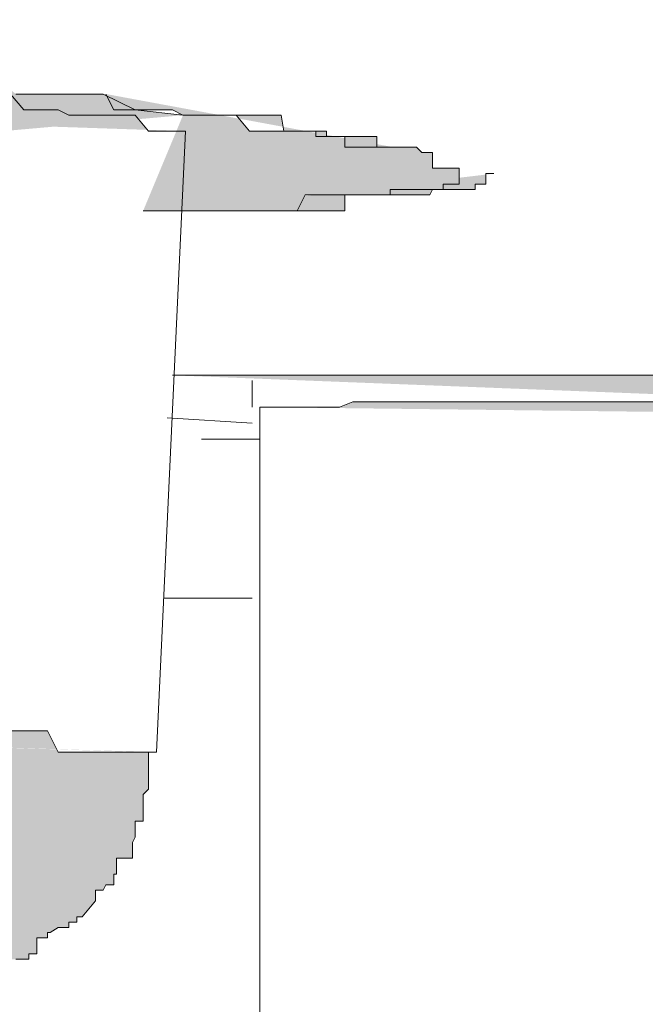
# Model space of a CAD drawing. Units: inches. Extents: x -229 to 3447, y -737 to 1909.
# Drawn here: x 1314 to 1315, y 1396 to 1398 of the extents above; entities that cross this region are included whole.
import ezdxf

# ---------------------------------------------------------------- set-up
doc = ezdxf.new("R2010")
doc.units = ezdxf.units.IN
doc.header["$MEASUREMENT"] = 0
doc.layers.add('图层 1', color=7, linetype='Continuous')

msp = doc.modelspace()

# ---------------------------------------------------------------- hatches: boundary and pattern name
at = {"layer": '图层 1'}
h = msp.add_hatch(color=7, dxfattribs=at)
h.dxf.hatch_style = 2
h.paths.add_polyline_path([(1311.9356, 1397.8904), (1311.8564, 1397.8904), (1311.8204, 1397.8904), (1311.7557, 1397.8904), (1311.6981, 1397.9191), (1311.6549, 1397.9191), (1311.6045, 1397.9191), (1311.5398, 1397.9191), (1311.4894, 1397.9335), (1311.439, 1397.9335), (1311.3742, 1397.9335), (1311.2735, 1397.9335), (1311.1655, 1397.9335), (1311.0504, 1397.9767), (1310.9353, 1397.9767), (1310.8345, 1397.9911), (1310.7553, 1397.9911), (1310.7194, 1397.9911), (1310.6906, 1397.9911), (1310.669, 1397.9911), (1310.6402, 1397.9911), (1310.6114, 1397.9911), (1310.5754, 1398.0199), (1310.5538, 1398.0199), (1310.5035, 1398.0199), (1310.4819, 1398.0199), (1310.4531, 1398.0199), (1310.4315, 1398.0199), (1310.3955, 1398.0199), (1310.3308, 1398.0343), (1310.2876, 1398.0343), (1310.23, 1398.0343), (1310.2084, 1398.0343), (1310.1796, 1398.0775), (1310.1508, 1398.0775), (1310.1365, 1398.0775), (1310.0933, 1398.0775), (1310.0645, 1398.0775), (1310.0429, 1398.0775), (1310.0213, 1398.0775), (1310.0141, 1398.0775), (1309.9997, 1398.0775), (1309.9925, 1398.0775), (1309.9637, 1398.0775), (1309.9421, 1398.0919), (1309.9206, 1398.0919), (1309.9062, 1398.0919), (1309.8774, 1398.0919), (1309.863, 1398.0919), (1309.8486, 1398.0919), (1309.8054, 1398.0919), (1309.7838, 1398.0919), (1309.7766, 1398.0919), (1309.755, 1398.0919), (1309.7263, 1398.0919), (1309.6975, 1398.0919), (1309.6903, 1398.0919), (1309.6759, 1398.135), (1309.6687, 1398.135), (1309.6399, 1398.135), (1309.6183, 1398.135), (1309.6039, 1398.135), (1309.5967, 1398.1638), (1309.5607, 1398.1638), (1309.5535, 1398.1638), (1309.5391, 1398.1638), (1309.5391, 1398.1926), (1309.5248, 1398.1926), (1309.5248, 1398.2358), (1309.5032, 1398.2502), (1309.5032, 1398.2646), (1309.5032, 1398.2934), (1309.5248, 1398.2934), (1309.5391, 1398.2934), (1309.5535, 1398.2934), (1309.5607, 1398.2934), (1309.5967, 1398.2934), (1309.5967, 1398.3222), (1309.6039, 1398.3222), (1309.6183, 1398.3222), (1309.6399, 1398.3222), (1309.6687, 1398.3222), (1309.6759, 1398.3222), (1309.6903, 1398.3222), (1309.7263, 1398.3222), (1309.755, 1398.3222), (1309.7766, 1398.3222), (1309.7838, 1398.3222), (1309.8054, 1398.3222), (1309.8054, 1398.2934), (1309.8342, 1398.2934), (1309.8486, 1398.2934), (1309.863, 1398.2934), (1309.8774, 1398.3222), (1309.9062, 1398.3222), (1309.9206, 1398.3222), (1309.9421, 1398.3222), (1309.9637, 1398.3222), (1309.9925, 1398.3222), (1309.9997, 1398.3222), (1310.0141, 1398.3222), (1310.0213, 1398.3222), (1310.0429, 1398.3222), (1310.0645, 1398.3222), (1310.0861, 1398.3222), (1310.0933, 1398.3222), (1310.1149, 1398.3222), (1310.1508, 1398.3222), (1310.1652, 1398.3222), (1310.2084, 1398.3365), (1310.2444, 1398.3365), (1310.266, 1398.3365), (1310.2876, 1398.3365), (1310.3164, 1398.3365), (1310.3308, 1398.3365), (1310.3523, 1398.3365), (1310.3955, 1398.3365), (1310.4027, 1398.3365), (1310.4531, 1398.3365), (1310.4819, 1398.3365), (1310.4891, 1398.3365), (1310.5035, 1398.3365), (1310.5538, 1398.3365), (1310.5682, 1398.3365), (1310.6114, 1398.3365), (1310.6402, 1398.3365), (1310.6618, 1398.3365), (1310.6906, 1398.3365), (1310.7194, 1398.3365), (1310.7482, 1398.3365), (1310.8057, 1398.3365), (1310.8777, 1398.3365), (1310.9137, 1398.3365), (1310.9784, 1398.3365), (1311.0216, 1398.3365), (1311.072, 1398.3222), (1311.1512, 1398.3222), (1311.1871, 1398.3222), (1311.2663, 1398.3222), (1311.3167, 1398.3222), (1311.3599, 1398.3222), (1311.4174, 1398.3222), (1311.4678, 1398.2934), (1311.5182, 1398.2934), (1311.5829, 1398.2934), (1311.6549, 1398.2934), (1311.7485, 1398.2934), (1311.806, 1398.2934), (1311.8492, 1398.2934), (1311.9068, 1398.2934), (1311.9716, 1398.2934), (1312.0003, 1398.2934), (1312.0795, 1398.2934), (1312.1299, 1398.2646), (1312.1659, 1398.2646), (1312.2378, 1398.2646), (1312.2882, 1398.2646), (1312.4033, 1398.2646), (1312.5041, 1398.2646), (1312.612, 1398.2502), (1312.7344, 1398.2502), (1312.8567, 1398.2358), (1312.9287, 1398.1926), (1313.0078, 1398.1926), (1313.0654, 1398.1926), (1313.1086, 1398.1926), (1313.1662, 1398.1638), (1313.2237, 1398.1638), (1313.2597, 1398.1638), (1313.3461, 1398.1638), (1313.3821, 1398.1638), (1313.4252, 1398.1638), (1313.4972, 1398.1638), (1313.562, 1398.1638), (1313.598, 1398.135), (1313.6555, 1398.135), (1313.7131, 1398.135), (1313.7635, 1398.135), (1313.8354, 1398.135), (1313.9218, 1398.0919), (1314.0513, 1398.0775)])
h = msp.add_hatch(color=7, dxfattribs=at)
h.dxf.hatch_style = 2
h.paths.add_polyline_path([(1314.0585, 1398.0343), (1314.0225, 1398.0343), (1314.0082, 1398.0343), (1313.9794, 1398.0343), (1313.9578, 1398.0343), (1313.9218, 1398.0775), (1313.893, 1398.0775), (1313.8714, 1398.0775), (1313.8426, 1398.0775), (1313.8354, 1398.0775), (1313.8139, 1398.0775), (1313.7779, 1398.0775), (1313.7419, 1398.0775), (1313.7131, 1398.0919), (1313.6915, 1398.0919), (1313.6555, 1398.0919), (1313.6195, 1398.0919), (1313.5836, 1398.135), (1313.5692, 1398.135), (1313.5332, 1398.135), (1313.526, 1398.135), (1313.4828, 1398.135), (1313.454, 1398.135), (1313.4252, 1398.135), (1313.4037, 1398.135), (1313.3821, 1398.135), (1313.3533, 1398.135), (1313.3245, 1398.1638), (1313.3101, 1398.1638), (1313.2597, 1398.1638), (1313.2525, 1398.1638), (1313.2237, 1398.1638), (1313.1806, 1398.1638), (1313.1662, 1398.1638), (1313.1446, 1398.1638), (1313.1374, 1398.1638), (1313.087, 1398.1638), (1313.0654, 1398.1638), (1313.051, 1398.1638), (1313.0078, 1398.1638), (1312.9863, 1398.1638), (1312.9431, 1398.1638), (1312.9215, 1398.1638), (1312.9143, 1398.1638), (1312.8783, 1398.1638), (1312.8567, 1398.1638), (1312.8351, 1398.1926), (1312.8063, 1398.1926), (1312.7776, 1398.1926), (1312.7488, 1398.1926), (1312.7128, 1398.1926), (1312.6912, 1398.1926), (1312.6768, 1398.1926), (1312.6552, 1398.1926), (1312.612, 1398.1926), (1312.5905, 1398.2358), (1312.5617, 1398.2358), (1312.5329, 1398.2358), (1312.5185, 1398.2358), (1312.4825, 1398.2358), (1312.4537, 1398.2358), (1312.4321, 1398.2358), (1312.4033, 1398.2358), (1312.3818, 1398.2358), (1312.353, 1398.2358), (1312.3242, 1398.2358), (1312.3098, 1398.2502), (1312.2738, 1398.2502), (1312.2378, 1398.2502), (1312.2234, 1398.2502), (1312.1946, 1398.2502), (1312.1659, 1398.2502), (1312.1515, 1398.2502), (1312.1155, 1398.2502), (1312.1083, 1398.2502), (1312.0651, 1398.2502), (1312.0435, 1398.2502), (1312.0003, 1398.2502), (1311.9716, 1398.2502), (1311.9356, 1398.2502), (1311.9068, 1398.2502), (1311.8924, 1398.2502), (1311.8492, 1398.2502), (1311.842, 1398.2502), (1311.806, 1398.2502), (1311.7557, 1398.2502), (1311.7485, 1398.2502), (1311.7197, 1398.2502), (1311.6981, 1398.2502), (1311.6693, 1398.2502), (1311.6549, 1398.2646), (1311.6189, 1398.2646), (1311.5829, 1398.2646), (1311.5757, 1398.2646), (1311.5398, 1398.2502), (1311.5038, 1398.2502), (1311.4894, 1398.2502), (1311.4534, 1398.2502), (1311.439, 1398.2502), (1311.403, 1398.2502), (1311.3742, 1398.2502), (1311.3599, 1398.2502), (1311.3383, 1398.2502), (1311.2879, 1398.2502), (1311.2735, 1398.2502), (1311.2375, 1398.2502), (1311.2303, 1398.2502), (1311.1871, 1398.2502), (1311.1655, 1398.2502), (1311.1512, 1398.2502), (1311.108, 1398.2502), (1311.0864, 1398.2502), (1311.0576, 1398.2502), (1311.0216, 1398.2502), (1310.9784, 1398.2502), (1310.9712, 1398.2502), (1310.9353, 1398.2502), (1310.8921, 1398.2502), (1310.8849, 1398.2358), (1310.8417, 1398.2358), (1310.8345, 1398.2358), (1310.8057, 1398.2358), (1310.7553, 1398.2358), (1310.7482, 1398.2358), (1310.7194, 1398.2358), (1310.6906, 1398.2358), (1310.669, 1398.2358), (1310.6402, 1398.2358), (1310.6258, 1398.2358), (1310.5754, 1398.2358), (1310.5538, 1398.1926), (1310.5323, 1398.1926), (1310.5035, 1398.1926), (1310.4891, 1398.1926), (1310.4603, 1398.1926), (1310.4315, 1398.1926), (1310.4027, 1398.1926), (1310.3667, 1398.1926), (1310.3523, 1398.1638), (1310.3308, 1398.1638), (1310.2876, 1398.1638), (1310.266, 1398.1638), (1310.2444, 1398.1638), (1310.23, 1398.1638)])
h = msp.add_hatch(color=7, dxfattribs=at)
h.dxf.hatch_style = 2
h.paths.add_polyline_path([(1313.8426, 1398.135), (1313.8642, 1398.0919), (1313.8714, 1398.0919), (1313.893, 1398.0919), (1313.9146, 1398.0919), (1313.9218, 1398.0919), (1313.9434, 1398.0919), (1313.9578, 1398.0919), (1313.9794, 1398.0919), (1314.001, 1398.0919), (1314.0082, 1398.0919), (1314.0225, 1398.0919), (1314.0513, 1398.0775), (1314.0729, 1398.0775), (1314.0873, 1398.0775), (1314.1017, 1398.0775), (1314.1233, 1398.0775), (1314.1305, 1398.0775), (1314.1593, 1398.0775), (1314.1665, 1398.0775), (1314.1881, 1398.0775), (1314.1953, 1398.0775), (1314.2312, 1398.0775), (1314.2384, 1398.0775), (1314.26, 1398.0775), (1314.2672, 1398.0775), (1314.2816, 1398.0775), (1314.3176, 1398.0775), (1314.3248, 1398.0343), (1314.3392, 1398.0343), (1314.3536, 1398.0343), (1314.3608, 1398.0343), (1314.3824, 1398.0343), (1314.404, 1398.0343), (1314.4112, 1398.0343), (1314.4112, 1398.0199), (1314.4327, 1398.0199), (1314.4399, 1398.0199), (1314.4759, 1398.0199), (1314.4903, 1398.0199), (1314.4903, 1397.9911), (1314.5119, 1397.9911), (1314.5335, 1397.9911), (1314.5551, 1397.9911), (1314.5695, 1397.9911), (1314.5767, 1397.9911), (1314.5911, 1397.9911), (1314.6127, 1397.9911), (1314.6199, 1397.9911)])
h = msp.add_hatch(color=7, dxfattribs=at)
h.dxf.hatch_style = 2
h.paths.add_polyline_path([(1314.0513, 1398.0775), (1314.0729, 1398.0775), (1314.0873, 1398.0775), (1314.1017, 1398.0775), (1314.1233, 1398.0775), (1314.1305, 1398.0775), (1314.1593, 1398.0775), (1314.1665, 1398.0775), (1314.1881, 1398.0775), (1314.1953, 1398.0775), (1314.2312, 1398.0343), (1314.2384, 1398.0343), (1314.26, 1398.0343), (1314.2672, 1398.0343), (1314.2816, 1398.0343), (1314.3176, 1398.0343), (1314.3248, 1398.0343), (1314.3392, 1398.0343), (1314.3536, 1398.0343), (1314.3608, 1398.0343), (1314.3824, 1398.0343), (1314.404, 1398.0343), (1314.4112, 1398.0343), (1314.4327, 1398.0343), (1314.4399, 1398.0343), (1314.4399, 1398.0199), (1314.4759, 1398.0199), (1314.4903, 1398.0199), (1314.5119, 1398.0199), (1314.5335, 1398.0199), (1314.5551, 1398.0199), (1314.5695, 1398.0199), (1314.5767, 1398.0199), (1314.5767, 1397.9911), (1314.5911, 1397.9911), (1314.6127, 1397.9911), (1314.6199, 1397.9911), (1314.6486, 1397.9911), (1314.6558, 1397.9911), (1314.6846, 1397.9911), (1314.699, 1397.9767), (1314.7206, 1397.9767), (1314.7278, 1397.9767), (1314.7278, 1397.9335), (1314.7494, 1397.9335), (1314.7566, 1397.9335), (1314.7782, 1397.9335), (1314.7998, 1397.9335), (1314.7998, 1397.9191), (1314.7998, 1397.8904), (1314.7782, 1397.8904), (1314.7566, 1397.8904), (1314.7566, 1397.876), (1314.7494, 1397.876), (1314.7278, 1397.876), (1314.7206, 1397.876), (1314.699, 1397.876), (1314.6846, 1397.876), (1314.6558, 1397.876), (1314.6486, 1397.876), (1314.6199, 1397.876), (1314.6127, 1397.876), (1314.6127, 1397.8616), (1314.5911, 1397.8616), (1314.5767, 1397.8616), (1314.5695, 1397.8616), (1314.5551, 1397.8616), (1314.5335, 1397.8616), (1314.5119, 1397.8616), (1314.4903, 1397.8616), (1314.4903, 1397.8184), (1314.4759, 1397.8184), (1314.4399, 1397.8184), (1314.4327, 1397.8184), (1314.4112, 1397.8184), (1314.404, 1397.8184), (1314.3824, 1397.8184), (1314.3608, 1397.8184), (1314.3536, 1397.8184), (1314.3392, 1397.8184), (1314.3248, 1397.8184), (1314.3176, 1397.8184), (1314.2816, 1397.8184), (1314.2672, 1397.8184), (1314.26, 1397.8184), (1314.2384, 1397.8184), (1314.2312, 1397.8184), (1314.1953, 1397.8184), (1314.1881, 1397.8184), (1314.1665, 1397.8184), (1314.1593, 1397.8184), (1314.1305, 1397.8184), (1314.1233, 1397.8184), (1314.1017, 1397.8184), (1314.0873, 1397.8184), (1314.0729, 1397.8184), (1314.0585, 1397.8184), (1314.0513, 1397.8184), (1314.0225, 1397.8184), (1314.0082, 1397.8184), (1314.001, 1397.8184), (1313.9794, 1397.8184), (1313.9434, 1397.8184)])
h = msp.add_hatch(color=7, dxfattribs=at)
h.dxf.hatch_style = 2
h.paths.add_polyline_path([(1314.0513, 1397.8184), (1314.1017, 1397.8184), (1314.1233, 1397.8184), (1314.1593, 1397.8184), (1314.1665, 1397.8184), (1314.1953, 1397.8184), (1314.2384, 1397.8184), (1314.26, 1397.8184), (1314.2672, 1397.8184), (1314.2816, 1397.8184), (1314.3176, 1397.8184), (1314.3248, 1397.8184), (1314.3392, 1397.8184), (1314.3536, 1397.8184), (1314.3608, 1397.8184), (1314.3824, 1397.8616), (1314.404, 1397.8616), (1314.4112, 1397.8616), (1314.4327, 1397.8616), (1314.4399, 1397.8616), (1314.4759, 1397.8616), (1314.4903, 1397.8616), (1314.5119, 1397.8616), (1314.5335, 1397.8616), (1314.5551, 1397.8616), (1314.5695, 1397.8616), (1314.5767, 1397.8616), (1314.5911, 1397.8616), (1314.6127, 1397.8616), (1314.6199, 1397.8616), (1314.6486, 1397.8616), (1314.6558, 1397.8616), (1314.6846, 1397.8616), (1314.699, 1397.8616), (1314.7206, 1397.8616), (1314.7278, 1397.876), (1314.7494, 1397.876), (1314.7566, 1397.876), (1314.7782, 1397.876), (1314.7998, 1397.876), (1314.8142, 1397.876), (1314.8358, 1397.876), (1314.8429, 1397.876), (1314.8429, 1397.8904), (1314.8645, 1397.8904), (1314.8717, 1397.8904), (1314.8717, 1397.9191), (1314.8933, 1397.9191)])
h = msp.add_hatch(color=7, dxfattribs=at)
h.dxf.hatch_style = 2
h.paths.add_polyline_path([(1314.0225, 1397.3722), (1314.1593, 1397.3722), (1314.2384, 1397.3722), (1314.3176, 1397.3722), (1314.3608, 1397.3722), (1314.4327, 1397.3722), (1314.5119, 1397.3722), (1314.5767, 1397.3722), (1314.6486, 1397.3722), (1314.7206, 1397.3722), (1314.7998, 1397.3722), (1314.8645, 1397.3722), (1314.9293, 1397.3722), (1315.0013, 1397.3722), (1315.0588, 1397.3722), (1315.1452, 1397.3722), (1315.2747, 1397.3722), (1315.4187, 1397.3722), (1315.5338, 1397.3578), (1315.6921, 1397.3578), (1315.8289, 1397.3578), (1315.9728, 1397.3578), (1316.1023, 1397.3434), (1316.2463, 1397.3434), (1316.383, 1397.3434), (1316.5269, 1397.3146), (1316.6709, 1397.3146), (1316.786, 1397.3003), (1316.9371, 1397.3003), (1317.0667, 1397.3003), (1317.225, 1397.2859), (1317.3473, 1397.2859), (1317.4984, 1397.2859), (1317.6208, 1397.2859), (1317.7647, 1397.2571), (1317.8367, 1397.2571), (1317.9015, 1397.2571), (1317.9734, 1397.2571), (1318.0382, 1397.2427), (1318.1173, 1397.2427), (1318.1821, 1397.2427), (1318.2109, 1397.2427), (1318.2469, 1397.2427), (1318.2685, 1397.2427), (1318.3404, 1397.2427), (1318.398, 1397.1995), (1318.4556, 1397.1995)])
h = msp.add_hatch(color=7, dxfattribs=at)
h.dxf.hatch_style = 2
h.paths.add_polyline_path([(1317.9015, 1397.2427), (1317.8727, 1397.2427), (1317.8367, 1397.2427), (1317.7863, 1397.2427), (1317.7575, 1397.2427), (1317.7287, 1397.2427), (1317.6999, 1397.2427), (1317.6424, 1397.2427), (1317.6136, 1397.2427), (1317.5704, 1397.2427), (1317.5128, 1397.2427), (1317.4984, 1397.2571), (1317.4553, 1397.2571), (1317.4337, 1397.2571), (1317.3833, 1397.2571), (1317.3473, 1397.2571), (1317.3113, 1397.2571), (1317.2682, 1397.2571), (1317.2466, 1397.2571), (1317.1962, 1397.2859), (1317.1746, 1397.2859), (1317.117, 1397.2859), (1317.0882, 1397.2859), (1317.0595, 1397.2859), (1317.0235, 1397.2859), (1316.9731, 1397.2859), (1316.9371, 1397.2859), (1316.9155, 1397.2859), (1316.858, 1397.2859), (1316.8076, 1397.2859), (1316.786, 1397.2859), (1316.7572, 1397.2859), (1316.7068, 1397.2859), (1316.678, 1397.2859), (1316.6421, 1397.2859), (1316.5989, 1397.2859), (1316.5485, 1397.2859), (1316.5269, 1397.2859), (1316.4909, 1397.2859), (1316.4478, 1397.3003), (1316.419, 1397.3003), (1316.383, 1397.3003), (1316.3326, 1397.3003), (1316.2966, 1397.3003), (1316.2678, 1397.3003), (1316.2391, 1397.3003), (1316.1887, 1397.3003), (1316.1599, 1397.3003), (1316.1023, 1397.3003), (1316.0807, 1397.3003), (1316.0376, 1397.3003), (1316.0088, 1397.3003), (1315.9728, 1397.3003), (1315.9224, 1397.3003), (1315.8936, 1397.3003), (1315.8505, 1397.3003), (1315.8289, 1397.3003), (1315.7785, 1397.3003), (1315.7569, 1397.3003), (1315.7065, 1397.3003), (1315.6633, 1397.3003), (1315.6202, 1397.3003), (1315.5914, 1397.3003), (1315.5698, 1397.3003), (1315.5194, 1397.3003), (1315.4906, 1397.3003), (1315.4475, 1397.3003), (1315.4043, 1397.3003), (1315.3539, 1397.3003), (1315.3395, 1397.3003), (1315.2891, 1397.3003), (1315.2531, 1397.3003), (1315.2244, 1397.3003), (1315.1884, 1397.3003), (1315.1452, 1397.3003), (1315.102, 1397.3003), (1315.0732, 1397.3003), (1315.0373, 1397.3003), (1315.0013, 1397.3003), (1314.9581, 1397.3003), (1314.9293, 1397.3003), (1314.8933, 1397.3003), (1314.8429, 1397.3003), (1314.8142, 1397.3003), (1314.7782, 1397.3003), (1314.7278, 1397.3003), (1314.699, 1397.3003), (1314.6558, 1397.3003), (1314.6199, 1397.3003), (1314.5767, 1397.3003), (1314.5551, 1397.3003), (1314.5119, 1397.3003), (1314.4759, 1397.2859), (1314.4327, 1397.2859), (1314.404, 1397.2859), (1314.3608, 1397.2859), (1314.3248, 1397.2859), (1314.2816, 1397.2859), (1314.26, 1397.2859)])
h = msp.add_hatch(color=7, dxfattribs=at)
h.dxf.hatch_style = 2
h.paths.add_polyline_path([(1313.9794, 1396.3503), (1313.9434, 1396.3503), (1313.9146, 1396.3503), (1313.893, 1396.3503), (1313.8642, 1396.3503), (1313.8426, 1396.3503), (1313.8139, 1396.3503), (1313.7635, 1396.3503), (1313.7347, 1396.3503), (1313.7131, 1396.3503), (1313.6843, 1396.4079), (1313.6555, 1396.4079), (1313.6339, 1396.4079), (1313.6195, 1396.4079), (1313.5836, 1396.4079), (1313.562, 1396.4079), (1313.5332, 1396.4079), (1313.4972, 1396.4079), (1313.4828, 1396.4079), (1313.454, 1396.4223), (1313.4252, 1396.4223), (1313.4037, 1396.4223), (1313.3749, 1396.4223), (1313.3533, 1396.4223), (1313.3245, 1396.4367), (1313.3101, 1396.4367), (1313.2597, 1396.4367), (1313.2525, 1396.4367), (1313.2237, 1396.4367), (1313.1806, 1396.4367), (1313.1662, 1396.4655), (1313.1446, 1396.4655), (1313.1374, 1396.4655), (1313.087, 1396.4655), (1313.0654, 1396.4655), (1313.051, 1396.4655), (1313.0078, 1396.4655), (1312.9935, 1396.4655), (1312.9431, 1396.4655), (1312.9287, 1396.4655), (1312.9143, 1396.4655), (1312.8783, 1396.4655), (1312.8639, 1396.4655), (1312.8351, 1396.4799), (1312.8207, 1396.4799), (1312.7776, 1396.4799), (1312.7632, 1396.4799), (1312.7344, 1396.4799), (1312.6912, 1396.4799), (1312.6768, 1396.4799), (1312.6552, 1396.4799), (1312.6408, 1396.4942), (1312.5976, 1396.4942), (1312.5617, 1396.4942), (1312.5545, 1396.4942), (1312.5185, 1396.4942), (1312.5041, 1396.4942), (1312.4681, 1396.4942), (1312.4537, 1396.4942), (1312.4249, 1396.4942), (1312.3818, 1396.5086), (1312.3746, 1396.5086), (1312.353, 1396.5086), (1312.3242, 1396.5086), (1312.2882, 1396.5086), (1312.2522, 1396.5086), (1312.2378, 1396.5086), (1312.2018, 1396.5086), (1312.1946, 1396.5086), (1312.1587, 1396.5086), (1312.1515, 1396.5086), (1312.1155, 1396.5086), (1312.0795, 1396.5086), (1312.0651, 1396.5086), (1312.0291, 1396.5086), (1312.0003, 1396.523), (1311.9716, 1396.523), (1311.95, 1396.523), (1311.9356, 1396.523), (1311.8996, 1396.523), (1311.8924, 1396.523), (1311.8492, 1396.523), (1311.8204, 1396.523), (1311.806, 1396.523), (1311.7557, 1396.523), (1311.7485, 1396.523), (1311.7197, 1396.523), (1311.6981, 1396.523), (1311.6693, 1396.523), (1311.6549, 1396.523), (1311.6189, 1396.523), (1311.5829, 1396.523), (1311.5757, 1396.523), (1311.5398, 1396.523), (1311.5038, 1396.523), (1311.4894, 1396.523), (1311.4534, 1396.523), (1311.439, 1396.523), (1311.403, 1396.523), (1311.3599, 1396.523), (1311.3383, 1396.523), (1311.3167, 1396.523), (1311.2735, 1396.523), (1311.2663, 1396.523), (1311.2303, 1396.523), (1311.1871, 1396.523), (1311.1799, 1396.523), (1311.1512, 1396.523), (1311.1368, 1396.523), (1311.0864, 1396.523), (1311.0576, 1396.5086), (1311.0504, 1396.5086), (1311.0216, 1396.5086), (1310.9928, 1396.5086), (1310.9712, 1396.5086), (1310.9497, 1396.5086), (1310.9137, 1396.5086), (1310.8849, 1396.5086), (1310.8777, 1396.5086), (1310.8345, 1396.5086), (1310.8201, 1396.5086), (1310.7769, 1396.5086), (1310.7482, 1396.5086), (1310.7338, 1396.5086), (1310.6978, 1396.5086), (1310.6906, 1396.4942), (1310.6618, 1396.4942), (1310.6402, 1396.4942), (1310.6114, 1396.4942), (1310.5682, 1396.4942), (1310.5538, 1396.4942), (1310.5035, 1396.4942), (1310.4819, 1396.4942), (1310.4531, 1396.4799), (1310.4315, 1396.4799), (1310.3955, 1396.4799), (1310.3667, 1396.4799), (1310.3308, 1396.4799), (1310.2876, 1396.4799), (1310.266, 1396.4799), (1310.2444, 1396.4655), (1310.2084, 1396.4655), (1310.1868, 1396.4655)])
h = msp.add_hatch(color=7, dxfattribs=at)
h.dxf.hatch_style = 2
h.paths.add_polyline_path([(1310.1868, 1396.4655), (1310.1868, 1396.4367), (1310.1868, 1396.4223), (1310.1868, 1396.4079), (1310.1868, 1396.3503), (1310.2084, 1396.3503), (1310.2084, 1396.3215), (1310.2084, 1396.3071), (1310.2084, 1396.2784), (1310.23, 1396.264), (1310.23, 1396.2496), (1310.23, 1396.2352), (1310.2444, 1396.2064), (1310.2444, 1396.192), (1310.266, 1396.192), (1310.266, 1396.1632), (1310.266, 1396.1344), (1310.266, 1396.12), (1310.2876, 1396.12), (1310.2876, 1396.1056), (1310.3164, 1396.1056), (1310.3164, 1396.0625), (1310.3308, 1396.0625), (1310.3308, 1396.0337), (1310.3523, 1396.0193), (1310.3667, 1395.9905), (1310.3955, 1395.9905), (1310.4027, 1395.9761), (1310.4315, 1395.9761), (1310.4531, 1395.9761), (1310.4531, 1395.9617), (1310.4603, 1395.9617), (1310.4603, 1395.9473), (1310.4819, 1395.9473), (1310.4891, 1395.9041), (1310.5035, 1395.9041), (1310.5035, 1395.8897), (1310.5323, 1395.8897), (1310.5323, 1395.8753), (1310.5538, 1395.8753), (1310.5682, 1395.8753), (1310.5754, 1395.8753), (1310.6114, 1395.8753), (1310.6258, 1395.861), (1310.6402, 1395.861), (1310.6618, 1395.861), (1310.6618, 1395.8466), (1310.669, 1395.8466), (1310.6906, 1395.8466), (1310.6978, 1395.8466), (1310.7194, 1395.8466), (1310.7194, 1395.8034), (1310.7338, 1395.8034), (1310.7553, 1395.8034), (1310.7769, 1395.8034), (1310.8057, 1395.8034), (1310.8201, 1395.789), (1310.8345, 1395.789), (1310.8417, 1395.789), (1310.8777, 1395.789), (1310.8849, 1395.789), (1310.8921, 1395.789), (1310.9353, 1395.789), (1310.9712, 1395.789), (1310.9928, 1395.789), (1311.0504, 1395.789), (1311.072, 1395.789), (1311.108, 1395.789), (1311.1512, 1395.7458), (1311.1799, 1395.7458), (1311.2087, 1395.7458), (1311.2879, 1395.7458), (1311.3599, 1395.7458), (1311.4174, 1395.7458), (1311.4894, 1395.7458), (1311.5757, 1395.7458), (1311.6549, 1395.7314), (1311.6981, 1395.7314), (1311.7557, 1395.7314), (1311.8492, 1395.7314), (1311.9068, 1395.7314), (1311.9716, 1395.7314), (1312.0651, 1395.717), (1312.1299, 1395.717), (1312.1946, 1395.717), (1312.2522, 1395.717), (1312.353, 1395.717), (1312.4033, 1395.717), (1312.4681, 1395.717), (1312.5545, 1395.717), (1312.612, 1395.717), (1312.6768, 1395.6882), (1312.7488, 1395.6882), (1312.8063, 1395.6882), (1312.8351, 1395.6882), (1312.8639, 1395.6882), (1312.8999, 1395.6882), (1312.9215, 1395.6882), (1312.9431, 1395.6882), (1312.9935, 1395.6882), (1313.051, 1395.6882), (1313.1086, 1395.717), (1313.1446, 1395.717), (1313.1662, 1395.717), (1313.1806, 1395.717), (1313.2093, 1395.717), (1313.2237, 1395.717), (1313.2381, 1395.717), (1313.2597, 1395.717), (1313.2957, 1395.717), (1313.3101, 1395.717), (1313.3245, 1395.717), (1313.3461, 1395.717), (1313.3533, 1395.717), (1313.3749, 1395.7314), (1313.3821, 1395.7314), (1313.4037, 1395.7314), (1313.418, 1395.7314), (1313.4252, 1395.7314), (1313.454, 1395.7314), (1313.4756, 1395.7458), (1313.4828, 1395.7458), (1313.4972, 1395.7458), (1313.526, 1395.7458), (1313.5332, 1395.7458), (1313.562, 1395.7458), (1313.5692, 1395.789), (1313.5836, 1395.789), (1313.598, 1395.789), (1313.6195, 1395.789), (1313.6339, 1395.789), (1313.6339, 1395.8034), (1313.6555, 1395.8034), (1313.6555, 1395.8466), (1313.6843, 1395.8466), (1313.6843, 1395.861), (1313.6915, 1395.861), (1313.7131, 1395.8753), (1313.7347, 1395.8753), (1313.7419, 1395.8753), (1313.7419, 1395.8897), (1313.7635, 1395.8897), (1313.7635, 1395.9041), (1313.7779, 1395.9041), (1313.8139, 1395.9473), (1313.8139, 1395.9617), (1313.8139, 1395.9761), (1313.8354, 1395.9761), (1313.8426, 1395.9905), (1313.8642, 1395.9905), (1313.8642, 1396.0193), (1313.8714, 1396.0193), (1313.8714, 1396.0337), (1313.8714, 1396.0625), (1313.893, 1396.0625), (1313.9146, 1396.0625), (1313.9146, 1396.1056), (1313.9218, 1396.12), (1313.9218, 1396.1344), (1313.9218, 1396.1632), (1313.9434, 1396.1632), (1313.9434, 1396.192), (1313.9434, 1396.2064), (1313.9434, 1396.2352), (1313.9578, 1396.2496), (1313.9578, 1396.264), (1313.9578, 1396.2784), (1313.9578, 1396.3071), (1313.9578, 1396.3215), (1313.9578, 1396.3503)])

# ---------------------------------------------------------------- linework, layer by layer
at = {"layer": '图层 1', "color": 7, "lineweight": 5}
for points in [[(1314.0585, 1398.0343), (1314.0225, 1398.0343), (1314.0082, 1398.0343), (1313.9794, 1398.0343), (1313.9578, 1398.0343), (1313.9218, 1398.0775), (1313.893, 1398.0775), (1313.8714, 1398.0775), (1313.8426, 1398.0775), (1313.8354, 1398.0775), (1313.8139, 1398.0775), (1313.7779, 1398.0775), (1313.7419, 1398.0775), (1313.7131, 1398.0919), (1313.6915, 1398.0919), (1313.6555, 1398.0919), (1313.6555, 1398.0919), (1313.6195, 1398.0919), (1313.5836, 1398.135)], [(1313.598, 1398.135), (1313.6555, 1398.135), (1313.7131, 1398.135), (1313.7635, 1398.135), (1313.8354, 1398.135), (1313.9218, 1398.0919), (1314.0513, 1398.0775)], [(1313.8426, 1398.135), (1313.8642, 1398.0919), (1313.8714, 1398.0919), (1313.893, 1398.0919), (1313.9146, 1398.0919), (1313.9218, 1398.0919), (1313.9434, 1398.0919), (1313.9578, 1398.0919), (1313.9794, 1398.0919), (1314.001, 1398.0919), (1314.0082, 1398.0919), (1314.0225, 1398.0919), (1314.0513, 1398.0775), (1314.0729, 1398.0775), (1314.0873, 1398.0775), (1314.1017, 1398.0775), (1314.1233, 1398.0775), (1314.1305, 1398.0775), (1314.1593, 1398.0775), (1314.1665, 1398.0775), (1314.1881, 1398.0775), (1314.1953, 1398.0775), (1314.2312, 1398.0775), (1314.2312, 1398.0775), (1314.2384, 1398.0775), (1314.26, 1398.0775), (1314.2672, 1398.0775), (1314.2816, 1398.0775), (1314.3176, 1398.0775), (1314.3248, 1398.0343), (1314.3392, 1398.0343), (1314.3536, 1398.0343), (1314.3608, 1398.0343), (1314.3608, 1398.0343), (1314.3824, 1398.0343), (1314.404, 1398.0343), (1314.4112, 1398.0343), (1314.4112, 1398.0199), (1314.4327, 1398.0199), (1314.4399, 1398.0199), (1314.4399, 1398.0199), (1314.4759, 1398.0199), (1314.4903, 1398.0199), (1314.4903, 1397.9911), (1314.5119, 1397.9911), (1314.5119, 1397.9911), (1314.5335, 1397.9911), (1314.5551, 1397.9911), (1314.5695, 1397.9911), (1314.5767, 1397.9911), (1314.5911, 1397.9911), (1314.6127, 1397.9911), (1314.6199, 1397.9911)], [(1314.0513, 1398.0775), (1314.0729, 1398.0775), (1314.0873, 1398.0775), (1314.1017, 1398.0775), (1314.1233, 1398.0775), (1314.1305, 1398.0775), (1314.1593, 1398.0775), (1314.1665, 1398.0775), (1314.1881, 1398.0775), (1314.1953, 1398.0775), (1314.2312, 1398.0343), (1314.2384, 1398.0343), (1314.26, 1398.0343), (1314.2672, 1398.0343), (1314.2816, 1398.0343), (1314.3176, 1398.0343), (1314.3248, 1398.0343), (1314.3392, 1398.0343), (1314.3536, 1398.0343), (1314.3608, 1398.0343), (1314.3824, 1398.0343), (1314.404, 1398.0343), (1314.4112, 1398.0343), (1314.4327, 1398.0343), (1314.4399, 1398.0343), (1314.4399, 1398.0199), (1314.4759, 1398.0199), (1314.4903, 1398.0199), (1314.5119, 1398.0199), (1314.5119, 1398.0199), (1314.5335, 1398.0199), (1314.5335, 1398.0199), (1314.5551, 1398.0199), (1314.5695, 1398.0199), (1314.5767, 1398.0199), (1314.5767, 1397.9911), (1314.5911, 1397.9911), (1314.6127, 1397.9911), (1314.6199, 1397.9911), (1314.6486, 1397.9911), (1314.6486, 1397.9911), (1314.6558, 1397.9911), (1314.6846, 1397.9911), (1314.699, 1397.9767), (1314.7206, 1397.9767), (1314.7278, 1397.9767), (1314.7278, 1397.9335), (1314.7494, 1397.9335), (1314.7566, 1397.9335), (1314.7566, 1397.9335), (1314.7782, 1397.9335), (1314.7998, 1397.9335), (1314.7998, 1397.9191), (1314.7998, 1397.8904), (1314.7782, 1397.8904), (1314.7566, 1397.8904), (1314.7566, 1397.876), (1314.7494, 1397.876), (1314.7278, 1397.876), (1314.7206, 1397.876), (1314.7206, 1397.876), (1314.699, 1397.876), (1314.6846, 1397.876), (1314.6558, 1397.876), (1314.6486, 1397.876), (1314.6199, 1397.876), (1314.6127, 1397.876), (1314.6127, 1397.8616), (1314.5911, 1397.8616), (1314.5767, 1397.8616), (1314.5695, 1397.8616), (1314.5551, 1397.8616), (1314.5335, 1397.8616), (1314.5119, 1397.8616), (1314.5119, 1397.8616), (1314.4903, 1397.8616), (1314.4903, 1397.8184), (1314.4759, 1397.8184), (1314.4399, 1397.8184), (1314.4327, 1397.8184), (1314.4112, 1397.8184), (1314.404, 1397.8184), (1314.3824, 1397.8184), (1314.3608, 1397.8184), (1314.3536, 1397.8184), (1314.3392, 1397.8184), (1314.3248, 1397.8184), (1314.3176, 1397.8184), (1314.2816, 1397.8184), (1314.2672, 1397.8184), (1314.26, 1397.8184), (1314.2384, 1397.8184), (1314.2312, 1397.8184), (1314.1953, 1397.8184), (1314.1881, 1397.8184), (1314.1665, 1397.8184), (1314.1593, 1397.8184), (1314.1305, 1397.8184), (1314.1233, 1397.8184), (1314.1017, 1397.8184), (1314.0873, 1397.8184), (1314.0729, 1397.8184), (1314.0585, 1397.8184), (1314.0513, 1397.8184), (1314.0225, 1397.8184), (1314.0082, 1397.8184), (1314.001, 1397.8184), (1313.9794, 1397.8184), (1313.9434, 1397.8184)], [(1313.9794, 1396.3503), (1314.0585, 1398.0343)], [(1314.0513, 1397.8184), (1314.1017, 1397.8184), (1314.1233, 1397.8184), (1314.1593, 1397.8184), (1314.1665, 1397.8184), (1314.1953, 1397.8184), (1314.2384, 1397.8184), (1314.26, 1397.8184), (1314.2672, 1397.8184), (1314.2816, 1397.8184), (1314.3176, 1397.8184), (1314.3248, 1397.8184), (1314.3392, 1397.8184), (1314.3536, 1397.8184), (1314.3608, 1397.8184), (1314.3824, 1397.8616), (1314.404, 1397.8616), (1314.4112, 1397.8616), (1314.4327, 1397.8616), (1314.4399, 1397.8616), (1314.4759, 1397.8616), (1314.4903, 1397.8616), (1314.5119, 1397.8616), (1314.5119, 1397.8616), (1314.5335, 1397.8616), (1314.5551, 1397.8616), (1314.5695, 1397.8616), (1314.5767, 1397.8616), (1314.5911, 1397.8616), (1314.6127, 1397.8616), (1314.6199, 1397.8616), (1314.6486, 1397.8616), (1314.6558, 1397.8616), (1314.6846, 1397.8616), (1314.699, 1397.8616), (1314.7206, 1397.8616), (1314.7278, 1397.876), (1314.7494, 1397.876), (1314.7566, 1397.876), (1314.7782, 1397.876), (1314.7998, 1397.876), (1314.7998, 1397.876), (1314.8142, 1397.876), (1314.8358, 1397.876), (1314.8429, 1397.876), (1314.8429, 1397.8904), (1314.8645, 1397.8904), (1314.8717, 1397.8904), (1314.8717, 1397.9191), (1314.8933, 1397.9191)], [(1314.0225, 1397.3722), (1314.1593, 1397.3722), (1314.2384, 1397.3722), (1314.3176, 1397.3722), (1314.3608, 1397.3722), (1314.4327, 1397.3722), (1314.5119, 1397.3722), (1314.5767, 1397.3722), (1314.6486, 1397.3722), (1314.7206, 1397.3722), (1314.7998, 1397.3722), (1314.8645, 1397.3722), (1314.9293, 1397.3722), (1315.0013, 1397.3722), (1315.0588, 1397.3722), (1315.1452, 1397.3722), (1315.2747, 1397.3722), (1315.4187, 1397.3722)], [(1314.2384, 1397.3578), (1314.2384, 1397.2859)], [(1315.3395, 1397.3003), (1315.2891, 1397.3003), (1315.2531, 1397.3003), (1315.2244, 1397.3003), (1315.1884, 1397.3003), (1315.1452, 1397.3003), (1315.102, 1397.3003), (1315.0732, 1397.3003), (1315.0373, 1397.3003), (1315.0013, 1397.3003), (1314.9581, 1397.3003), (1314.9293, 1397.3003), (1314.8933, 1397.3003), (1314.8429, 1397.3003), (1314.8142, 1397.3003), (1314.7782, 1397.3003), (1314.7278, 1397.3003), (1314.699, 1397.3003), (1314.6558, 1397.3003), (1314.6199, 1397.3003), (1314.5767, 1397.3003), (1314.5551, 1397.3003), (1314.5119, 1397.3003), (1314.4759, 1397.2859), (1314.4327, 1397.2859), (1314.404, 1397.2859), (1314.3608, 1397.2859), (1314.3248, 1397.2859), (1314.2816, 1397.2859), (1314.26, 1397.2859)], [(1314.26, 1397.2859), (1314.26, 1395.6307)], [(1314.2384, 1397.2427), (1314.0082, 1397.2571)], [(1314.1017, 1397.1995), (1314.26, 1397.1995)], [(1314.001, 1396.7677), (1314.2384, 1396.7677)], [(1313.9794, 1396.3503), (1313.9434, 1396.3503), (1313.9146, 1396.3503), (1313.893, 1396.3503), (1313.8642, 1396.3503), (1313.8426, 1396.3503), (1313.8139, 1396.3503), (1313.8139, 1396.3503), (1313.7635, 1396.3503), (1313.7347, 1396.3503), (1313.7131, 1396.3503), (1313.6843, 1396.4079), (1313.6555, 1396.4079), (1313.6339, 1396.4079), (1313.6195, 1396.4079), (1313.5836, 1396.4079)], [(1313.598, 1395.789), (1313.6195, 1395.789), (1313.6339, 1395.789), (1313.6339, 1395.8034), (1313.6555, 1395.8034), (1313.6555, 1395.8034), (1313.6555, 1395.8466), (1313.6843, 1395.8466), (1313.6843, 1395.861), (1313.6915, 1395.861), (1313.7131, 1395.8753), (1313.7347, 1395.8753), (1313.7347, 1395.8753), (1313.7419, 1395.8753), (1313.7419, 1395.8897), (1313.7635, 1395.8897), (1313.7635, 1395.9041), (1313.7779, 1395.9041), (1313.8139, 1395.9473), (1313.8139, 1395.9617), (1313.8139, 1395.9617), (1313.8139, 1395.9761), (1313.8354, 1395.9761), (1313.8354, 1395.9761), (1313.8426, 1395.9905), (1313.8642, 1395.9905), (1313.8642, 1396.0193), (1313.8714, 1396.0193), (1313.8714, 1396.0337), (1313.8714, 1396.0625), (1313.893, 1396.0625), (1313.893, 1396.0625), (1313.9146, 1396.0625), (1313.9146, 1396.1056), (1313.9146, 1396.1056), (1313.9218, 1396.12), (1313.9218, 1396.1344), (1313.9218, 1396.1632), (1313.9434, 1396.1632), (1313.9434, 1396.192), (1313.9434, 1396.192), (1313.9434, 1396.2064), (1313.9434, 1396.2352), (1313.9578, 1396.2496), (1313.9578, 1396.264), (1313.9578, 1396.2784), (1313.9578, 1396.2784), (1313.9578, 1396.3071), (1313.9578, 1396.3215), (1313.9578, 1396.3503)]]:
    msp.add_lwpolyline(points, dxfattribs=at)

doc.saveas('drawing.dxf')
